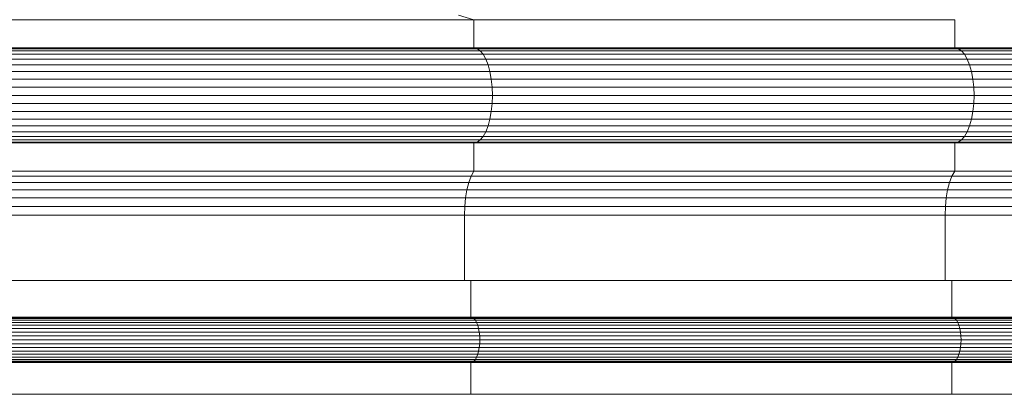
# Model space of a CAD drawing. Units: millimetres. Extents: x -143845 to 219635, y 80705 to 160276.
# Drawn here: x 43926 to 43992, y 106017 to 106043 of the extents above; entities that cross this region are included whole.
import ezdxf

# ---------------------------------------------------------------- set-up
doc = ezdxf.new("R2010")
doc.units = ezdxf.units.MM
doc.header["$MEASUREMENT"] = 0
doc.layers.add('New_0_Pen_No__11', color=11, linetype='Continuous', lineweight=18)
doc.layers.add('Structure', color=3, linetype='Continuous', lineweight=50)

# ---------------------------------------------------------------- blocks, each defined once
blk = doc.blocks.new('ghuyiuyi')
at = {"color": 89, "lineweight": 5}
for p, q in [((52832.509, 106222.594), (52865.103, 106222.594)), ((52865.103, 106222.594), (52832.509, 106222.594)), ((52865.103, 106222.594), (52864.073, 106222.894)), ((52865.103, 106220.698), (52865.103, 106222.594)), ((52865.103, 106222.594), (52865.103, 106220.698)), ((52897.453, 106222.594), (52865.103, 106222.594)), ((52897.453, 106220.698), (52897.453, 106222.594)), ((52897.453, 106222.594), (52897.453, 106220.698)), ((52832.509, 106220.698), (52865.103, 106220.698)), ((52865.103, 106220.698), (52832.509, 106220.698)), ((52832.718, 106220.649), (52865.32, 106220.649)), ((52865.32, 106220.649), (52832.718, 106220.649)), ((52832.92, 106220.506), (52865.531, 106220.506)), ((52865.531, 106220.506), (52832.92, 106220.506)), ((52865.32, 106220.649), (52865.103, 106220.698)), ((52865.103, 106220.698), (52897.453, 106220.698)), ((52865.103, 106220.698), (52865.32, 106220.649)), ((52897.453, 106220.698), (52865.103, 106220.698)), ((52865.531, 106220.506), (52865.32, 106220.649)), ((52865.32, 106220.649), (52897.679, 106220.649)), ((52865.32, 106220.649), (52865.531, 106220.506)), ((52897.679, 106220.649), (52865.32, 106220.649)), ((52865.729, 106220.271), (52865.531, 106220.506)), ((52865.531, 106220.506), (52897.899, 106220.506)), ((52865.531, 106220.506), (52865.729, 106220.271)), ((52897.899, 106220.506), (52865.531, 106220.506)), ((52897.679, 106220.649), (52897.453, 106220.698)), ((52897.453, 106220.698), (52929.549, 106220.698)), ((52929.549, 106220.698), (52897.453, 106220.698)), ((52897.453, 106220.698), (52897.679, 106220.649)), ((52897.899, 106220.506), (52897.679, 106220.649)), ((52897.679, 106220.649), (52929.784, 106220.649)), ((52929.784, 106220.649), (52897.679, 106220.649)), ((52897.679, 106220.649), (52897.899, 106220.506)), ((52898.105, 106220.271), (52897.899, 106220.506)), ((52897.899, 106220.506), (52930.012, 106220.506)), ((52930.012, 106220.506), (52897.899, 106220.506)), ((52897.899, 106220.506), (52898.105, 106220.271)), ((52833.109, 106220.271), (52865.729, 106220.271)), ((52865.729, 106220.271), (52833.109, 106220.271)), ((52833.281, 106219.953), (52865.908, 106219.953)), ((52865.908, 106219.953), (52833.281, 106219.953)), ((52865.908, 106219.953), (52865.729, 106220.271)), ((52865.729, 106220.271), (52898.105, 106220.271)), ((52898.105, 106220.271), (52865.729, 106220.271)), ((52865.729, 106220.271), (52865.908, 106219.953)), ((52866.062, 106219.56), (52865.908, 106219.953)), ((52865.908, 106219.953), (52898.291, 106219.953)), ((52865.908, 106219.953), (52866.062, 106219.56)), ((52898.291, 106219.953), (52865.908, 106219.953)), ((52898.291, 106219.953), (52898.105, 106220.271)), ((52898.105, 106220.271), (52930.226, 106220.271)), ((52930.226, 106220.271), (52898.105, 106220.271)), ((52898.105, 106220.271), (52898.291, 106219.953)), ((52898.451, 106219.56), (52898.291, 106219.953)), ((52898.291, 106219.953), (52930.419, 106219.953)), ((52930.419, 106219.953), (52898.291, 106219.953)), ((52898.291, 106219.953), (52898.451, 106219.56)), ((52833.429, 106219.56), (52866.062, 106219.56)), ((52866.062, 106219.56), (52833.429, 106219.56)), ((52866.187, 106219.106), (52866.062, 106219.56)), ((52866.062, 106219.56), (52898.451, 106219.56)), ((52898.451, 106219.56), (52866.062, 106219.56)), ((52866.062, 106219.56), (52866.187, 106219.106)), ((52898.582, 106219.106), (52898.451, 106219.56)), ((52898.451, 106219.56), (52930.586, 106219.56)), ((52930.586, 106219.56), (52898.451, 106219.56)), ((52898.451, 106219.56), (52898.582, 106219.106)), ((52833.549, 106219.106), (52866.187, 106219.106)), ((52866.187, 106219.106), (52833.549, 106219.106)), ((52833.637, 106218.603), (52866.279, 106218.603)), ((52866.279, 106218.603), (52833.637, 106218.603)), ((52866.279, 106218.603), (52866.187, 106219.106)), ((52866.187, 106219.106), (52898.582, 106219.106)), ((52898.582, 106219.106), (52866.187, 106219.106)), ((52866.187, 106219.106), (52866.279, 106218.603)), ((52866.336, 106218.066), (52866.279, 106218.603)), ((52866.279, 106218.603), (52898.677, 106218.603)), ((52898.677, 106218.603), (52866.279, 106218.603)), ((52866.279, 106218.603), (52866.336, 106218.066)), ((52898.677, 106218.603), (52898.582, 106219.106)), ((52898.582, 106219.106), (52930.722, 106219.106)), ((52930.722, 106219.106), (52898.582, 106219.106)), ((52898.582, 106219.106), (52898.677, 106218.603)), ((52898.736, 106218.066), (52898.677, 106218.603)), ((52898.677, 106218.603), (52930.821, 106218.603)), ((52930.821, 106218.603), (52898.677, 106218.603)), ((52898.677, 106218.603), (52898.736, 106218.066)), ((52833.691, 106218.066), (52866.336, 106218.066)), ((52866.336, 106218.066), (52833.691, 106218.066)), ((52866.355, 106217.514), (52866.336, 106218.066)), ((52866.336, 106218.066), (52898.736, 106218.066)), ((52898.736, 106218.066), (52866.336, 106218.066)), ((52866.336, 106218.066), (52866.355, 106217.514)), ((52898.756, 106217.514), (52898.736, 106218.066)), ((52898.736, 106218.066), (52930.882, 106218.066)), ((52930.882, 106218.066), (52898.736, 106218.066)), ((52898.736, 106218.066), (52898.756, 106217.514)), ((52833.709, 106217.514), (52866.355, 106217.514)), ((52866.355, 106217.514), (52833.709, 106217.514)), ((52866.336, 106216.961), (52866.355, 106217.514)), ((52866.355, 106217.514), (52866.336, 106216.961)), ((52866.355, 106217.514), (52898.756, 106217.514)), ((52898.756, 106217.514), (52866.355, 106217.514)), ((52898.736, 106216.961), (52898.756, 106217.514)), ((52898.756, 106217.514), (52898.736, 106216.961)), ((52898.756, 106217.514), (52930.903, 106217.514)), ((52930.903, 106217.514), (52898.756, 106217.514)), ((52833.691, 106216.961), (52866.336, 106216.961)), ((52866.336, 106216.961), (52833.691, 106216.961)), ((52866.279, 106216.425), (52866.336, 106216.961)), ((52866.336, 106216.961), (52866.279, 106216.425)), ((52866.336, 106216.961), (52898.736, 106216.961)), ((52898.736, 106216.961), (52866.336, 106216.961)), ((52898.677, 106216.425), (52898.736, 106216.961)), ((52898.736, 106216.961), (52898.677, 106216.425)), ((52898.736, 106216.961), (52930.882, 106216.961)), ((52930.882, 106216.961), (52898.736, 106216.961)), ((52833.549, 106215.922), (52866.187, 106215.922)), ((52866.187, 106215.922), (52833.549, 106215.922)), ((52833.637, 106216.425), (52866.279, 106216.425)), ((52866.279, 106216.425), (52833.637, 106216.425)), ((52866.062, 106215.467), (52866.187, 106215.922)), ((52866.187, 106215.922), (52866.062, 106215.467)), ((52866.187, 106215.922), (52866.279, 106216.425)), ((52866.279, 106216.425), (52866.187, 106215.922)), ((52866.187, 106215.922), (52898.582, 106215.922)), ((52898.582, 106215.922), (52866.187, 106215.922)), ((52866.279, 106216.425), (52898.677, 106216.425)), ((52898.677, 106216.425), (52866.279, 106216.425)), ((52898.451, 106215.467), (52898.582, 106215.922)), ((52898.582, 106215.922), (52898.451, 106215.467)), ((52898.582, 106215.922), (52898.677, 106216.425)), ((52898.677, 106216.425), (52898.582, 106215.922)), ((52898.582, 106215.922), (52930.722, 106215.922)), ((52930.722, 106215.922), (52898.582, 106215.922)), ((52898.677, 106216.425), (52930.821, 106216.425)), ((52930.821, 106216.425), (52898.677, 106216.425)), ((52833.429, 106215.467), (52866.062, 106215.467)), ((52866.062, 106215.467), (52833.429, 106215.467)), ((52865.908, 106215.074), (52866.062, 106215.467)), ((52866.062, 106215.467), (52865.908, 106215.074)), ((52866.062, 106215.467), (52898.451, 106215.467)), ((52898.451, 106215.467), (52866.062, 106215.467)), ((52898.291, 106215.074), (52898.451, 106215.467)), ((52898.451, 106215.467), (52898.291, 106215.074)), ((52898.451, 106215.467), (52930.586, 106215.467)), ((52930.586, 106215.467), (52898.451, 106215.467)), ((52832.92, 106214.522), (52865.531, 106214.522)), ((52865.531, 106214.522), (52832.92, 106214.522)), ((52833.109, 106214.756), (52865.729, 106214.756)), ((52865.729, 106214.756), (52833.109, 106214.756)), ((52833.281, 106215.074), (52865.908, 106215.074)), ((52865.908, 106215.074), (52833.281, 106215.074)), ((52865.32, 106214.378), (52865.531, 106214.522)), ((52865.531, 106214.522), (52865.32, 106214.378)), ((52865.531, 106214.522), (52865.729, 106214.756)), ((52865.729, 106214.756), (52865.531, 106214.522)), ((52865.531, 106214.522), (52897.899, 106214.522)), ((52897.899, 106214.522), (52865.531, 106214.522)), ((52865.729, 106214.756), (52865.908, 106215.074)), ((52865.908, 106215.074), (52865.729, 106214.756)), ((52865.729, 106214.756), (52898.105, 106214.756)), ((52898.105, 106214.756), (52865.729, 106214.756)), ((52865.908, 106215.074), (52898.291, 106215.074)), ((52898.291, 106215.074), (52865.908, 106215.074)), ((52897.679, 106214.378), (52897.899, 106214.522)), ((52897.899, 106214.522), (52897.679, 106214.378)), ((52897.899, 106214.522), (52898.105, 106214.756)), ((52898.105, 106214.756), (52897.899, 106214.522)), ((52897.899, 106214.522), (52930.012, 106214.522)), ((52930.012, 106214.522), (52897.899, 106214.522)), ((52898.105, 106214.756), (52898.291, 106215.074)), ((52898.291, 106215.074), (52898.105, 106214.756)), ((52898.105, 106214.756), (52930.226, 106214.756)), ((52930.226, 106214.756), (52898.105, 106214.756)), ((52898.291, 106215.074), (52930.419, 106215.074)), ((52930.419, 106215.074), (52898.291, 106215.074)), ((52832.509, 106214.33), (52865.103, 106214.33)), ((52865.103, 106214.33), (52832.509, 106214.33)), ((52832.718, 106214.378), (52865.32, 106214.378)), ((52865.32, 106214.378), (52832.718, 106214.378)), ((52865.103, 106214.33), (52865.32, 106214.378)), ((52865.32, 106214.378), (52865.103, 106214.33)), ((52865.103, 106212.433), (52865.103, 106214.33)), ((52865.103, 106214.33), (52897.453, 106214.33)), ((52865.103, 106214.33), (52865.103, 106212.433)), ((52897.453, 106214.33), (52865.103, 106214.33)), ((52865.32, 106214.378), (52897.679, 106214.378)), ((52897.679, 106214.378), (52865.32, 106214.378)), ((52897.453, 106214.33), (52897.679, 106214.378)), ((52897.679, 106214.378), (52897.453, 106214.33)), ((52897.453, 106212.433), (52897.453, 106214.33)), ((52897.453, 106214.33), (52929.549, 106214.33)), ((52929.549, 106214.33), (52897.453, 106214.33)), ((52897.453, 106214.33), (52897.453, 106212.433)), ((52897.679, 106214.378), (52929.784, 106214.378)), ((52929.784, 106214.378), (52897.679, 106214.378)), ((52832.333, 106212.083), (52864.919, 106212.083)), ((52864.919, 106212.083), (52832.333, 106212.083)), ((52832.509, 106212.433), (52865.103, 106212.433)), ((52865.103, 106212.433), (52832.509, 106212.433)), ((52864.762, 106211.656), (52864.919, 106212.083)), ((52864.919, 106212.083), (52864.762, 106211.656)), ((52864.919, 106212.083), (52865.103, 106212.433)), ((52865.103, 106212.433), (52864.919, 106212.083)), ((52864.919, 106212.083), (52897.262, 106212.083)), ((52897.262, 106212.083), (52864.919, 106212.083)), ((52865.103, 106212.433), (52897.453, 106212.433)), ((52897.453, 106212.433), (52865.103, 106212.433)), ((52897.098, 106211.656), (52897.262, 106212.083)), ((52897.262, 106212.083), (52897.098, 106211.656)), ((52897.262, 106212.083), (52897.453, 106212.433)), ((52897.453, 106212.433), (52897.262, 106212.083)), ((52897.262, 106212.083), (52929.35, 106212.083)), ((52929.35, 106212.083), (52897.262, 106212.083)), ((52897.453, 106212.433), (52929.549, 106212.433)), ((52929.549, 106212.433), (52897.453, 106212.433)), ((52832.182, 106211.656), (52864.762, 106211.656)), ((52864.762, 106211.656), (52832.182, 106211.656)), ((52864.637, 106211.166), (52864.762, 106211.656)), ((52864.762, 106211.656), (52864.637, 106211.166)), ((52864.762, 106211.656), (52897.098, 106211.656)), ((52897.098, 106211.656), (52864.762, 106211.656)), ((52896.968, 106211.166), (52897.098, 106211.656)), ((52897.098, 106211.656), (52896.968, 106211.166)), ((52897.098, 106211.656), (52929.181, 106211.656)), ((52929.181, 106211.656), (52897.098, 106211.656)), ((52831.977, 106210.628), (52864.548, 106210.628)), ((52864.548, 106210.628), (52831.977, 106210.628)), ((52832.062, 106211.166), (52864.637, 106211.166)), ((52864.637, 106211.166), (52832.062, 106211.166)), ((52864.497, 106210.058), (52864.548, 106210.628)), ((52864.548, 106210.628), (52864.497, 106210.058)), ((52864.548, 106210.628), (52864.637, 106211.166)), ((52864.637, 106211.166), (52864.548, 106210.628)), ((52864.548, 106210.628), (52896.875, 106210.628)), ((52896.875, 106210.628), (52864.548, 106210.628)), ((52864.637, 106211.166), (52896.968, 106211.166)), ((52896.968, 106211.166), (52864.637, 106211.166)), ((52896.822, 106210.058), (52896.875, 106210.628)), ((52896.875, 106210.628), (52896.822, 106210.058)), ((52896.875, 106210.628), (52896.968, 106211.166)), ((52896.968, 106211.166), (52896.875, 106210.628)), ((52896.875, 106210.628), (52928.949, 106210.628)), ((52928.949, 106210.628), (52896.875, 106210.628)), ((52896.968, 106211.166), (52929.045, 106211.166)), ((52929.045, 106211.166), (52896.968, 106211.166)), ((52831.928, 106210.058), (52864.497, 106210.058)), ((52864.497, 106210.058), (52831.928, 106210.058)), ((52864.486, 106209.475), (52864.497, 106210.058)), ((52864.497, 106210.058), (52864.486, 106209.475)), ((52864.497, 106210.058), (52896.822, 106210.058)), ((52896.822, 106210.058), (52864.497, 106210.058)), ((52896.811, 106209.475), (52896.822, 106210.058)), ((52896.822, 106210.058), (52896.811, 106209.475)), ((52896.822, 106210.058), (52928.894, 106210.058)), ((52928.894, 106210.058), (52896.822, 106210.058)), ((52864.486, 106209.475), (52831.918, 106209.475)), ((52831.918, 106209.475), (52864.486, 106209.475)), ((52864.486, 106205.084), (52864.486, 106209.475)), ((52864.486, 106209.475), (52864.486, 106205.084)), ((52896.811, 106209.475), (52864.486, 106209.475)), ((52864.486, 106209.475), (52896.811, 106209.475)), ((52896.811, 106205.084), (52896.811, 106209.475)), ((52928.882, 106209.475), (52896.811, 106209.475)), ((52896.811, 106209.475), (52896.811, 106205.084)), ((52896.811, 106209.475), (52928.882, 106209.475)), ((52831.918, 106205.084), (52864.486, 106205.084)), ((52864.909, 106205.084), (52832.323, 106205.084)), ((52864.486, 106205.084), (52896.811, 106205.084)), ((52864.909, 106202.618), (52864.909, 106205.084)), ((52864.909, 106205.084), (52864.909, 106202.618)), ((52897.251, 106205.084), (52864.909, 106205.084)), ((52896.811, 106205.084), (52928.882, 106205.084)), ((52897.251, 106202.618), (52897.251, 106205.084)), ((52929.339, 106205.084), (52897.251, 106205.084)), ((52897.251, 106205.084), (52897.251, 106202.618)), ((52832.323, 106202.618), (52864.909, 106202.618)), ((52864.909, 106202.618), (52832.323, 106202.618)), ((52832.422, 106202.595), (52865.013, 106202.595)), ((52865.013, 106202.595), (52832.422, 106202.595)), ((52865.013, 106202.595), (52864.909, 106202.618)), ((52864.909, 106202.618), (52897.251, 106202.618)), ((52897.251, 106202.618), (52864.909, 106202.618)), ((52864.909, 106202.618), (52865.013, 106202.595)), ((52865.113, 106202.527), (52865.013, 106202.595)), ((52865.013, 106202.595), (52897.359, 106202.595)), ((52865.013, 106202.595), (52865.113, 106202.527)), ((52897.359, 106202.595), (52865.013, 106202.595)), ((52897.359, 106202.595), (52897.251, 106202.618)), ((52897.251, 106202.618), (52929.339, 106202.618)), ((52929.339, 106202.618), (52897.251, 106202.618)), ((52897.251, 106202.618), (52897.359, 106202.595)), ((52897.464, 106202.527), (52897.359, 106202.595)), ((52897.359, 106202.595), (52929.451, 106202.595)), ((52929.451, 106202.595), (52897.359, 106202.595)), ((52897.359, 106202.595), (52897.464, 106202.527)), ((52832.519, 106202.527), (52865.113, 106202.527)), ((52865.113, 106202.527), (52832.519, 106202.527)), ((52832.609, 106202.415), (52865.208, 106202.415)), ((52865.208, 106202.415), (52832.609, 106202.415)), ((52832.691, 106202.263), (52865.293, 106202.263)), ((52865.293, 106202.263), (52832.691, 106202.263)), ((52832.762, 106202.075), (52865.367, 106202.075)), ((52865.367, 106202.075), (52832.762, 106202.075)), ((52865.208, 106202.415), (52865.113, 106202.527)), ((52865.113, 106202.527), (52897.464, 106202.527)), ((52865.113, 106202.527), (52865.208, 106202.415)), ((52897.464, 106202.527), (52865.113, 106202.527)), ((52865.293, 106202.263), (52865.208, 106202.415)), ((52865.208, 106202.415), (52897.562, 106202.415)), ((52865.208, 106202.415), (52865.293, 106202.263)), ((52897.562, 106202.415), (52865.208, 106202.415)), ((52865.367, 106202.075), (52865.293, 106202.263)), ((52865.293, 106202.263), (52897.651, 106202.263)), ((52897.651, 106202.263), (52865.293, 106202.263)), ((52865.293, 106202.263), (52865.367, 106202.075)), ((52865.426, 106201.858), (52865.367, 106202.075)), ((52865.367, 106202.075), (52897.727, 106202.075)), ((52897.727, 106202.075), (52865.367, 106202.075)), ((52865.367, 106202.075), (52865.426, 106201.858)), ((52897.562, 106202.415), (52897.464, 106202.527)), ((52897.464, 106202.527), (52929.56, 106202.527)), ((52929.56, 106202.527), (52897.464, 106202.527)), ((52897.464, 106202.527), (52897.562, 106202.415)), ((52897.651, 106202.263), (52897.562, 106202.415)), ((52897.562, 106202.415), (52929.662, 106202.415)), ((52929.662, 106202.415), (52897.562, 106202.415)), ((52897.562, 106202.415), (52897.651, 106202.263)), ((52897.727, 106202.075), (52897.651, 106202.263)), ((52897.651, 106202.263), (52929.755, 106202.263)), ((52929.755, 106202.263), (52897.651, 106202.263)), ((52897.651, 106202.263), (52897.727, 106202.075)), ((52897.79, 106201.858), (52897.727, 106202.075)), ((52897.727, 106202.075), (52929.834, 106202.075)), ((52929.834, 106202.075), (52897.727, 106202.075)), ((52897.727, 106202.075), (52897.79, 106201.858)), ((52832.819, 106201.858), (52865.426, 106201.858)), ((52865.426, 106201.858), (52832.819, 106201.858)), ((52832.862, 106201.618), (52865.471, 106201.618)), ((52865.471, 106201.618), (52832.862, 106201.618)), ((52832.887, 106201.362), (52865.498, 106201.362)), ((52865.497, 106201.362), (52832.887, 106201.362)), ((52865.471, 106201.618), (52865.426, 106201.858)), ((52865.426, 106201.858), (52897.79, 106201.858)), ((52865.426, 106201.858), (52865.471, 106201.618)), ((52897.79, 106201.858), (52865.426, 106201.858)), ((52865.498, 106201.362), (52865.471, 106201.618)), ((52865.471, 106201.618), (52897.836, 106201.618)), ((52897.836, 106201.618), (52865.471, 106201.618)), ((52865.471, 106201.618), (52865.497, 106201.362)), ((52865.507, 106201.098), (52865.497, 106201.362)), ((52865.497, 106201.362), (52897.864, 106201.362)), ((52897.864, 106201.362), (52865.497, 106201.362)), ((52865.497, 106201.362), (52865.507, 106201.098)), ((52897.836, 106201.618), (52897.79, 106201.858)), ((52897.79, 106201.858), (52929.899, 106201.858)), ((52929.899, 106201.858), (52897.79, 106201.858)), ((52897.79, 106201.858), (52897.836, 106201.618)), ((52897.864, 106201.362), (52897.836, 106201.618)), ((52897.836, 106201.618), (52929.947, 106201.618)), ((52929.947, 106201.618), (52897.836, 106201.618)), ((52897.836, 106201.618), (52897.864, 106201.362)), ((52897.873, 106201.098), (52897.864, 106201.362)), ((52897.864, 106201.362), (52929.976, 106201.362)), ((52929.976, 106201.362), (52897.864, 106201.362)), ((52897.864, 106201.362), (52897.873, 106201.098)), ((52832.862, 106200.578), (52865.471, 106200.578)), ((52865.471, 106200.578), (52832.862, 106200.578)), ((52832.887, 106200.834), (52865.497, 106200.834)), ((52865.498, 106200.834), (52832.887, 106200.834)), ((52832.896, 106201.098), (52865.507, 106201.098)), ((52865.507, 106201.098), (52832.896, 106201.098)), ((52865.426, 106200.337), (52865.471, 106200.578)), ((52865.471, 106200.578), (52865.426, 106200.337)), ((52865.471, 106200.578), (52865.498, 106200.834)), ((52865.497, 106200.834), (52865.471, 106200.578)), ((52865.471, 106200.578), (52897.836, 106200.578)), ((52897.836, 106200.578), (52865.471, 106200.578)), ((52865.497, 106200.834), (52865.507, 106201.098)), ((52865.507, 106201.098), (52865.497, 106200.834)), ((52865.497, 106200.834), (52897.864, 106200.834)), ((52897.864, 106200.834), (52865.497, 106200.834)), ((52865.507, 106201.098), (52897.873, 106201.098)), ((52897.873, 106201.098), (52865.507, 106201.098)), ((52897.79, 106200.337), (52897.836, 106200.578)), ((52897.836, 106200.578), (52897.79, 106200.337)), ((52897.836, 106200.578), (52897.864, 106200.834)), ((52897.864, 106200.834), (52897.836, 106200.578)), ((52897.836, 106200.578), (52929.947, 106200.578)), ((52929.947, 106200.578), (52897.836, 106200.578)), ((52897.864, 106200.834), (52897.873, 106201.098)), ((52897.873, 106201.098), (52897.864, 106200.834)), ((52897.864, 106200.834), (52929.976, 106200.834)), ((52929.976, 106200.834), (52897.864, 106200.834)), ((52897.873, 106201.098), (52929.986, 106201.098)), ((52929.986, 106201.098), (52897.873, 106201.098)), ((52832.691, 106199.933), (52865.293, 106199.933)), ((52865.293, 106199.933), (52832.691, 106199.933)), ((52832.762, 106200.12), (52865.367, 106200.12)), ((52865.367, 106200.12), (52832.762, 106200.12)), ((52832.819, 106200.337), (52865.426, 106200.337)), ((52865.426, 106200.337), (52832.819, 106200.337)), ((52865.208, 106199.781), (52865.293, 106199.933)), ((52865.293, 106199.933), (52865.208, 106199.781)), ((52865.293, 106199.933), (52865.367, 106200.12)), ((52865.367, 106200.12), (52865.293, 106199.933)), ((52865.293, 106199.933), (52897.651, 106199.933)), ((52897.651, 106199.933), (52865.293, 106199.933)), ((52865.367, 106200.12), (52865.426, 106200.337)), ((52865.426, 106200.337), (52865.367, 106200.12)), ((52865.367, 106200.12), (52897.727, 106200.12)), ((52897.727, 106200.12), (52865.367, 106200.12)), ((52865.426, 106200.337), (52897.79, 106200.337)), ((52897.79, 106200.337), (52865.426, 106200.337)), ((52897.562, 106199.781), (52897.651, 106199.933)), ((52897.651, 106199.933), (52897.562, 106199.781)), ((52897.651, 106199.933), (52897.727, 106200.12)), ((52897.727, 106200.12), (52897.651, 106199.933)), ((52897.651, 106199.933), (52929.755, 106199.933)), ((52929.755, 106199.933), (52897.651, 106199.933)), ((52897.727, 106200.12), (52897.79, 106200.337)), ((52897.79, 106200.337), (52897.727, 106200.12)), ((52897.727, 106200.12), (52929.834, 106200.12)), ((52929.834, 106200.12), (52897.727, 106200.12)), ((52897.79, 106200.337), (52929.899, 106200.337)), ((52929.899, 106200.337), (52897.79, 106200.337)), ((52832.323, 106199.577), (52864.909, 106199.577)), ((52864.909, 106199.577), (52832.323, 106199.577)), ((52832.422, 106199.6), (52865.013, 106199.6)), ((52865.013, 106199.6), (52832.422, 106199.6)), ((52832.519, 106199.669), (52865.113, 106199.669)), ((52865.113, 106199.669), (52832.519, 106199.669)), ((52832.609, 106199.781), (52865.208, 106199.781)), ((52865.208, 106199.781), (52832.609, 106199.781)), ((52864.909, 106199.577), (52865.013, 106199.6)), ((52865.013, 106199.6), (52864.909, 106199.577)), ((52864.909, 106197.436), (52864.909, 106199.577)), ((52864.909, 106199.577), (52897.251, 106199.577)), ((52864.909, 106199.577), (52864.909, 106197.436)), ((52897.251, 106199.577), (52864.909, 106199.577)), ((52865.013, 106199.6), (52865.113, 106199.669)), ((52865.113, 106199.669), (52865.013, 106199.6)), ((52865.013, 106199.6), (52897.359, 106199.6)), ((52897.359, 106199.6), (52865.013, 106199.6)), ((52865.113, 106199.669), (52865.208, 106199.781)), ((52865.208, 106199.781), (52865.113, 106199.669)), ((52865.113, 106199.669), (52897.464, 106199.669)), ((52897.464, 106199.669), (52865.113, 106199.669)), ((52865.208, 106199.781), (52897.562, 106199.781)), ((52897.562, 106199.781), (52865.208, 106199.781)), ((52897.251, 106199.577), (52897.359, 106199.6)), ((52897.359, 106199.6), (52897.251, 106199.577)), ((52897.251, 106197.436), (52897.251, 106199.577)), ((52897.251, 106199.577), (52929.339, 106199.577)), ((52929.339, 106199.577), (52897.251, 106199.577)), ((52897.251, 106199.577), (52897.251, 106197.436)), ((52897.359, 106199.6), (52897.464, 106199.669)), ((52897.464, 106199.669), (52897.359, 106199.6)), ((52897.359, 106199.6), (52929.451, 106199.6)), ((52929.451, 106199.6), (52897.359, 106199.6)), ((52897.464, 106199.669), (52897.562, 106199.781)), ((52897.562, 106199.781), (52897.464, 106199.669)), ((52897.464, 106199.669), (52929.56, 106199.669)), ((52929.56, 106199.669), (52897.464, 106199.669)), ((52897.562, 106199.781), (52929.662, 106199.781)), ((52929.662, 106199.781), (52897.562, 106199.781)), ((53176.195, 106197.436), (52358.251, 106197.436)), ((52832.323, 106197.436), (52864.909, 106197.436)), ((52864.909, 106197.436), (52897.251, 106197.436)), ((52897.251, 106197.436), (52929.339, 106197.436))]:
    blk.add_line(p, q, dxfattribs=at)
at = {"layer": 'New_0_Pen_No__11', "color": 89, "linetype": 'Continuous', "lineweight": 5}
for p, q in [((52851.221, 106220.698), (52821.174, 106220.698)), ((52880.937, 106220.698), (52851.221, 106220.698)), ((52910.313, 106220.698), (52880.937, 106220.698)), ((52851.221, 106214.33), (52821.174, 106214.33)), ((52880.937, 106214.33), (52851.221, 106214.33)), ((52910.313, 106214.33), (52880.937, 106214.33)), ((52851.221, 106212.433), (52821.174, 106212.433)), ((52880.937, 106212.433), (52851.221, 106212.433)), ((52910.313, 106212.433), (52880.937, 106212.433)), ((52850.384, 106209.475), (52820.361, 106209.475)), ((52880.077, 106209.475), (52850.384, 106209.475)), ((52909.43, 106209.475), (52880.077, 106209.475)), ((52850.957, 106205.084), (52820.918, 106205.084)), ((52880.666, 106205.084), (52850.957, 106205.084)), ((52910.035, 106205.084), (52880.666, 106205.084)), ((52850.957, 106202.618), (52820.918, 106202.618)), ((52880.666, 106202.618), (52850.957, 106202.618)), ((52910.035, 106202.618), (52880.666, 106202.618)), ((52850.957, 106199.577), (52820.918, 106199.577)), ((52880.666, 106199.577), (52850.957, 106199.577)), ((52910.035, 106199.577), (52880.666, 106199.577)), ((52850.957, 106197.436), (52820.918, 106197.436)), ((52880.666, 106197.436), (52850.957, 106197.436)), ((52910.035, 106197.436), (52880.666, 106197.436))]:
    blk.add_line(p, q, dxfattribs=at)

msp = doc.modelspace()

# ---------------------------------------------------------------- block references
at = {"layer": 'Structure', "lineweight": 25}
msp.add_blockref('ghuyiuyi', (-8908.659, -180), dxfattribs=at)

doc.saveas('drawing.dxf')
